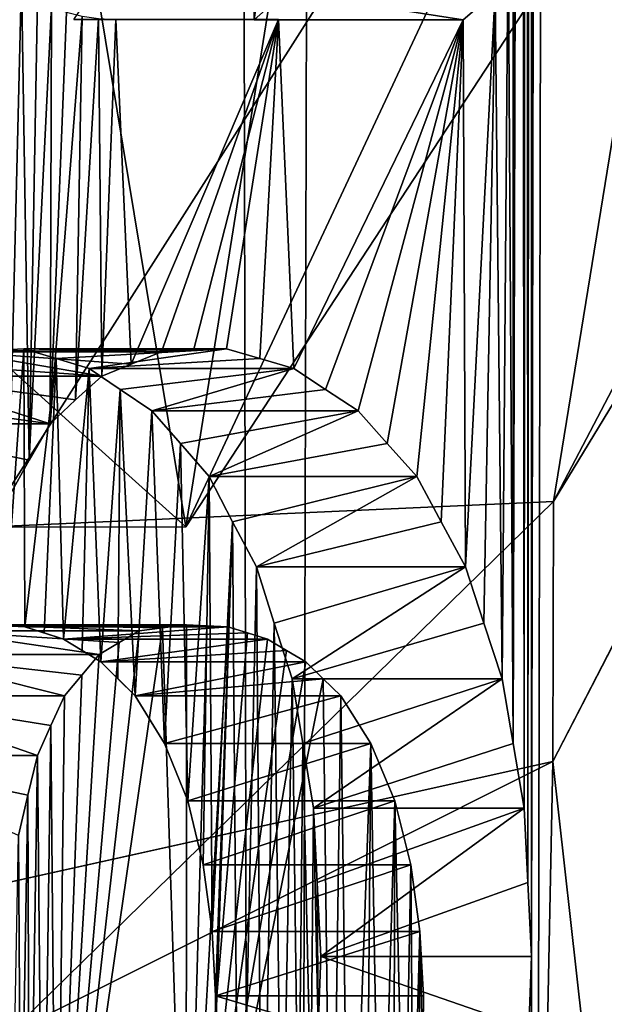
# Model space of a CAD drawing. Units: millimetres. Extents: x -30 to 30, y -469 to 10.
# Drawn here: x -9 to -8, y -454 to -453 of the extents above; entities that cross this region are included whole.
import ezdxf

# ---------------------------------------------------------------- set-up
doc = ezdxf.new("R2010")
doc.units = ezdxf.units.MM
doc.header["$LTSCALE"] = 61.397962
for name, color, linetype in [('12', 7, 'CONTINUOUS'), ('19', 7, 'CONTINUOUS'), ('21', 7, 'CONTINUOUS'), ('455', 7, 'CONTINUOUS'), ('456', 7, 'CONTINUOUS'), ('475', 7, 'CONTINUOUS'), ('476', 7, 'CONTINUOUS'), ('477', 7, 'CONTINUOUS'), ('478', 7, 'CONTINUOUS'), ('479', 7, 'CONTINUOUS'), ('480', 7, 'CONTINUOUS'), ('500', 7, 'CONTINUOUS'), ('501', 7, 'CONTINUOUS'), ('502', 7, 'CONTINUOUS'), ('503', 7, 'CONTINUOUS'), ('504', 7, 'CONTINUOUS'), ('505', 7, 'CONTINUOUS'), ('506', 7, 'CONTINUOUS'), ('507', 7, 'CONTINUOUS'), ('508', 7, 'CONTINUOUS'), ('509', 7, 'CONTINUOUS'), ('510', 7, 'CONTINUOUS'), ('511', 7, 'CONTINUOUS'), ('526', 7, 'CONTINUOUS'), ('527', 7, 'CONTINUOUS'), ('528', 7, 'CONTINUOUS'), ('529', 7, 'CONTINUOUS'), ('530', 7, 'CONTINUOUS'), ('531', 7, 'CONTINUOUS'), ('532', 7, 'CONTINUOUS'), ('533', 7, 'CONTINUOUS'), ('534', 7, 'CONTINUOUS'), ('773', 7, 'CONTINUOUS'), ('785', 7, 'CONTINUOUS'), ('789', 7, 'CONTINUOUS'), ('8', 7, 'CONTINUOUS')]:
    doc.layers.add(name, color=color, linetype=linetype)

msp = doc.modelspace()

# ---------------------------------------------------------------- linework, layer by layer
at = {"layer": '12', "linetype": 'Continuous'}
for points in [[(-8.4037, -453.5903, 30.9213), (-7.9638, -450.8278, 31.8926), (-8.8172, -451.0882, 29.5045), (-8.4037, -453.5903, 30.9213)], [(-7.576, -452.3268, 32.5585), (-7.9638, -450.8278, 31.8926), (-8.4037, -453.5903, 30.9213), (-7.576, -452.3268, 32.5585)], [(-8.9184, -453.127, 28.9092), (-8.4037, -453.5903, 30.9213), (-8.8172, -451.0882, 29.5045), (-8.9184, -453.127, 28.9092)], [(-8.0148, -453.8389, 31.7943), (-6.364, -468.7, 34.064), (-7.0842, -452.0334, 33.2511), (-8.0148, -453.8389, 31.7943)], [(-9, -452.4232, 27.7), (-9, -468.7, 27.7), (-8.3149, -468.7, 31.1442), (-9, -452.4232, 27.7)], [(-9, -452.4232, 27.7), (-8.3149, -468.7, 31.1442), (-8.8323, -454.0204, 29.4295), (-9, -452.4232, 27.7)], [(-8.8323, -454.0204, 29.4295), (-8.3149, -468.7, 31.1442), (-8.0148, -453.8389, 31.7943), (-8.8323, -454.0204, 29.4295)], [(-8.3149, -468.7, 31.1442), (-6.364, -468.7, 34.064), (-8.0148, -453.8389, 31.7943), (-8.3149, -468.7, 31.1442)]]:
    msp.add_3dface(points, dxfattribs=at)
at = {"layer": '19', "linetype": 'Continuous'}
for points in [[(-7.814, -452.3303, 32.5574), (-8.4037, -453.5903, 30.9213), (-8.6172, -453.5907, 30.92), (-7.814, -452.3303, 32.5574)], [(-7.576, -452.3268, 32.5585), (-8.4037, -453.5903, 30.9213), (-7.814, -452.3303, 32.5574), (-7.576, -452.3268, 32.5585)], [(-8.4037, -453.5903, 30.9213), (-8.9184, -453.127, 28.9092), (-8.6172, -453.5907, 30.92), (-8.4037, -453.5903, 30.9213)]]:
    msp.add_3dface(points, dxfattribs=at)
at = {"layer": '21', "linetype": 'Continuous'}
for points in [[(-8.0148, -453.8389, 31.7943), (-7.0842, -452.0334, 33.2511), (-8.0141, -453.5635, 32.2181), (-8.0148, -453.8389, 31.7943)], [(-8.0141, -453.5635, 32.2181), (-7.0842, -452.0334, 33.2511), (-7.483, -452.549, 33.0521), (-8.0141, -453.5635, 32.2181)], [(-8.5916, -454.128, 30.99), (-8.0148, -453.8389, 31.7943), (-8.0141, -453.5635, 32.2181), (-8.5916, -454.128, 30.99)], [(-8.8323, -454.0204, 29.4295), (-8.0148, -453.8389, 31.7943), (-8.5916, -454.128, 30.99), (-8.8323, -454.0204, 29.4295)]]:
    msp.add_3dface(points, dxfattribs=at)
at = {"layer": '455', "linetype": 'Continuous'}
for points in [[(-8.2983, -453.0234, 23.7276), (-8.1099, -453.0529, 23.7974), (-8.3313, -453.0529, 23.7974), (-8.2983, -453.0234, 23.7276)], [(-8.0761, -453.0236, 23.728), (-8.1099, -453.0529, 23.7974), (-8.2983, -453.0234, 23.7276), (-8.0761, -453.0236, 23.728)]]:
    msp.add_3dface(points, dxfattribs=at)
at = {"layer": '456', "linetype": 'Continuous'}
for points in [[(-8.3057, -453.0528, 24.2338), (-8.4781, -453.0528, 24.6798), (-8.5225, -453.0528, 24.2348), (-8.3057, -453.0528, 24.2338)], [(-8.3313, -453.0529, 23.7974), (-8.3057, -453.0528, 24.2338), (-8.5225, -453.0528, 24.2348), (-8.3313, -453.0529, 23.7974)], [(-8.1099, -453.0529, 23.7974), (-8.3057, -453.0528, 24.2338), (-8.3313, -453.0529, 23.7974), (-8.1099, -453.0529, 23.7974)]]:
    msp.add_3dface(points, dxfattribs=at)
at = {"layer": '475', "linetype": 'Continuous'}
for points in [[(-8.4397, -453.4672, 24.0378), (-8.2212, -453.4672, 24.0378), (-8.4096, -453.5021, 23.9693), (-8.4397, -453.4672, 24.0378)], [(-8.4096, -453.5021, 23.9693), (-8.2212, -453.4672, 24.0378), (-8.379, -453.5368, 23.9011), (-8.4096, -453.5021, 23.9693)], [(-8.2212, -453.4672, 24.0378), (-8.1903, -453.5021, 23.9693), (-8.379, -453.5368, 23.9011), (-8.2212, -453.4672, 24.0378)], [(-8.1903, -453.5021, 23.9693), (-8.1589, -453.5368, 23.9011), (-8.379, -453.5368, 23.9011), (-8.1903, -453.5021, 23.9693)]]:
    msp.add_3dface(points, dxfattribs=at)
at = {"layer": '476', "linetype": 'Continuous'}
for points in [[(-8.379, -453.5368, 23.9011), (-8.1589, -453.5368, 23.9011), (-8.3542, -453.5849, 23.8467), (-8.379, -453.5368, 23.9011)], [(-8.3542, -453.5849, 23.8467), (-8.1589, -453.5368, 23.9011), (-8.3289, -453.6328, 23.7924), (-8.3542, -453.5849, 23.8467)], [(-8.1589, -453.5368, 23.9011), (-8.1334, -453.5849, 23.8467), (-8.3289, -453.6328, 23.7924), (-8.1589, -453.5368, 23.9011)], [(-8.1334, -453.5849, 23.8467), (-8.1075, -453.6328, 23.7924), (-8.3289, -453.6328, 23.7924), (-8.1334, -453.5849, 23.8467)]]:
    msp.add_3dface(points, dxfattribs=at)
at = {"layer": '477', "linetype": 'Continuous'}
for points in [[(-8.3289, -453.6328, 23.7924), (-8.1075, -453.6328, 23.7924), (-8.3101, -453.6922, 23.7525), (-8.3289, -453.6328, 23.7924)], [(-8.3101, -453.6922, 23.7525), (-8.1075, -453.6328, 23.7924), (-8.2911, -453.7513, 23.7128), (-8.3101, -453.6922, 23.7525)], [(-8.1075, -453.6328, 23.7924), (-8.0881, -453.6922, 23.7525), (-8.2911, -453.7513, 23.7128), (-8.1075, -453.6328, 23.7924)], [(-8.0881, -453.6922, 23.7525), (-8.0686, -453.7513, 23.7128), (-8.2911, -453.7513, 23.7128), (-8.0881, -453.6922, 23.7525)]]:
    msp.add_3dface(points, dxfattribs=at)
at = {"layer": '478', "linetype": 'Continuous'}
for points in [[(-8.2911, -453.7513, 23.7128), (-8.0686, -453.7513, 23.7128), (-8.2798, -453.82, 23.6893), (-8.2911, -453.7513, 23.7128)], [(-8.2798, -453.82, 23.6893), (-8.0686, -453.7513, 23.7128), (-8.2684, -453.8885, 23.6659), (-8.2798, -453.82, 23.6893)], [(-8.0686, -453.7513, 23.7128), (-8.057, -453.82, 23.6893), (-8.2684, -453.8885, 23.6659), (-8.0686, -453.7513, 23.7128)], [(-8.057, -453.82, 23.6893), (-8.0453, -453.8885, 23.6659), (-8.2684, -453.8885, 23.6659), (-8.057, -453.82, 23.6893)]]:
    msp.add_3dface(points, dxfattribs=at)
at = {"layer": '479', "linetype": 'Continuous'}
for points in [[(-8.2684, -453.8885, 23.6659), (-8.0453, -453.8885, 23.6659), (-8.2647, -453.9671, 23.6583), (-8.2684, -453.8885, 23.6659)], [(-8.2647, -453.9671, 23.6583), (-8.0453, -453.8885, 23.6659), (-8.2609, -454.0457, 23.6507), (-8.2647, -453.9671, 23.6583)], [(-8.0453, -453.8885, 23.6659), (-8.0414, -453.9671, 23.6583), (-8.2609, -454.0457, 23.6507), (-8.0453, -453.8885, 23.6659)], [(-8.0414, -453.9671, 23.6583), (-8.0376, -454.0457, 23.6507), (-8.2609, -454.0457, 23.6507), (-8.0414, -453.9671, 23.6583)]]:
    msp.add_3dface(points, dxfattribs=at)
at = {"layer": '480', "linetype": 'Continuous'}
for points in [[(-8.2609, -454.0457, 23.6507), (-8.0403, -454.1219, 23.656), (-8.2635, -454.1219, 23.656), (-8.2609, -454.0457, 23.6507)], [(-8.0376, -454.0457, 23.6507), (-8.0403, -454.1219, 23.656), (-8.2609, -454.0457, 23.6507), (-8.0376, -454.0457, 23.6507)]]:
    msp.add_3dface(points, dxfattribs=at)
at = {"layer": '500', "linetype": 'Continuous'}
for points in [[(-8.5915, -453.5584, 25.0193), (-8.5699, -453.5197, 24.951), (-8.7581, -453.481, 24.8829), (-8.5915, -453.5584, 25.0193)], [(-8.5699, -453.5197, 24.951), (-8.5477, -453.481, 24.8829), (-8.7581, -453.481, 24.8829), (-8.5699, -453.5197, 24.951)]]:
    msp.add_3dface(points, dxfattribs=at)
at = {"layer": '501', "linetype": 'Continuous'}
for points in [[(-8.7317, -453.4558, 24.802), (-8.5477, -453.481, 24.8829), (-8.7045, -453.4307, 24.7215), (-8.7317, -453.4558, 24.802)], [(-8.5477, -453.481, 24.8829), (-8.5207, -453.4558, 24.802), (-8.7045, -453.4307, 24.7215), (-8.5477, -453.481, 24.8829)], [(-8.5207, -453.4558, 24.802), (-8.4928, -453.4307, 24.7215), (-8.7045, -453.4307, 24.7215), (-8.5207, -453.4558, 24.802)], [(-8.7581, -453.481, 24.8829), (-8.5477, -453.481, 24.8829), (-8.7317, -453.4558, 24.802), (-8.7581, -453.481, 24.8829)]]:
    msp.add_3dface(points, dxfattribs=at)
at = {"layer": '502', "linetype": 'Continuous'}
for points in [[(-8.6741, -453.4178, 24.634), (-8.4928, -453.4307, 24.7215), (-8.6428, -453.4049, 24.5469), (-8.6741, -453.4178, 24.634)], [(-8.4928, -453.4307, 24.7215), (-8.4617, -453.4178, 24.634), (-8.6428, -453.4049, 24.5469), (-8.4928, -453.4307, 24.7215)], [(-8.4617, -453.4178, 24.634), (-8.4296, -453.4049, 24.5469), (-8.6428, -453.4049, 24.5469), (-8.4617, -453.4178, 24.634)], [(-8.7045, -453.4307, 24.7215), (-8.4928, -453.4307, 24.7215), (-8.6741, -453.4178, 24.634), (-8.7045, -453.4307, 24.7215)]]:
    msp.add_3dface(points, dxfattribs=at)
at = {"layer": '503', "linetype": 'Continuous'}
for points in [[(-8.6428, -453.4049, 24.5469), (-8.4296, -453.4049, 24.5469), (-8.6096, -453.4033, 24.4575), (-8.6428, -453.4049, 24.5469)], [(-8.6096, -453.4033, 24.4575), (-8.4296, -453.4049, 24.5469), (-8.5755, -453.4017, 24.3683), (-8.6096, -453.4033, 24.4575)], [(-8.4296, -453.4049, 24.5469), (-8.3956, -453.4033, 24.4574), (-8.5755, -453.4017, 24.3683), (-8.4296, -453.4049, 24.5469)], [(-8.3956, -453.4033, 24.4574), (-8.3606, -453.4017, 24.3683), (-8.5755, -453.4017, 24.3683), (-8.3956, -453.4033, 24.4574)]]:
    msp.add_3dface(points, dxfattribs=at)
at = {"layer": '504', "linetype": 'Continuous'}
for points in [[(-8.5755, -453.4017, 24.3683), (-8.3606, -453.4017, 24.3683), (-8.5413, -453.412, 24.2815), (-8.5755, -453.4017, 24.3683)], [(-8.5413, -453.412, 24.2815), (-8.3606, -453.4017, 24.3683), (-8.5062, -453.4223, 24.195), (-8.5413, -453.412, 24.2815)], [(-8.3606, -453.4017, 24.3683), (-8.3255, -453.412, 24.2814), (-8.5062, -453.4223, 24.195), (-8.3606, -453.4017, 24.3683)], [(-8.3255, -453.412, 24.2814), (-8.2894, -453.4223, 24.195), (-8.5062, -453.4223, 24.195), (-8.3255, -453.412, 24.2814)]]:
    msp.add_3dface(points, dxfattribs=at)
at = {"layer": '505', "linetype": 'Continuous'}
for points in [[(-8.5062, -453.4223, 24.195), (-8.2894, -453.4223, 24.195), (-8.4733, -453.4448, 24.1163), (-8.5062, -453.4223, 24.195)], [(-8.2894, -453.4223, 24.195), (-8.4397, -453.4672, 24.0378), (-8.4733, -453.4448, 24.1163), (-8.2894, -453.4223, 24.195)], [(-8.2894, -453.4223, 24.195), (-8.2557, -453.4448, 24.1162), (-8.4397, -453.4672, 24.0378), (-8.2894, -453.4223, 24.195)], [(-8.2557, -453.4448, 24.1162), (-8.2212, -453.4672, 24.0378), (-8.4397, -453.4672, 24.0378), (-8.2557, -453.4448, 24.1162)]]:
    msp.add_3dface(points, dxfattribs=at)
at = {"layer": '506', "linetype": 'Continuous'}
for points in [[(-8.5743, -453.6961, 24.3651), (-8.4031, -453.6942, 24.477), (-8.617, -453.6942, 24.477), (-8.5743, -453.6961, 24.3651)], [(-8.5958, -453.6952, 24.421), (-8.5743, -453.6961, 24.3651), (-8.617, -453.6942, 24.477), (-8.5958, -453.6952, 24.421)], [(-8.3814, -453.6952, 24.421), (-8.4031, -453.6942, 24.477), (-8.5743, -453.6961, 24.3651), (-8.3814, -453.6952, 24.421)], [(-8.3594, -453.6961, 24.3651), (-8.3814, -453.6952, 24.421), (-8.5743, -453.6961, 24.3651), (-8.3594, -453.6961, 24.3651)]]:
    msp.add_3dface(points, dxfattribs=at)
at = {"layer": '507', "linetype": 'Continuous'}
for points in [[(-8.617, -453.6942, 24.477), (-8.4532, -453.7003, 24.6106), (-8.6658, -453.7003, 24.6106), (-8.617, -453.6942, 24.477)], [(-8.4031, -453.6942, 24.477), (-8.4284, -453.6973, 24.5437), (-8.617, -453.6942, 24.477), (-8.4031, -453.6942, 24.477)], [(-8.4284, -453.6973, 24.5437), (-8.4532, -453.7003, 24.6106), (-8.617, -453.6942, 24.477), (-8.4284, -453.6973, 24.5437)]]:
    msp.add_3dface(points, dxfattribs=at)
at = {"layer": '508', "linetype": 'Continuous'}
for points in [[(-8.6658, -453.7003, 24.6106), (-8.4957, -453.7254, 24.7296), (-8.7073, -453.7254, 24.7296), (-8.6658, -453.7003, 24.6106)], [(-8.4532, -453.7003, 24.6106), (-8.4746, -453.7128, 24.6701), (-8.6658, -453.7003, 24.6106), (-8.4532, -453.7003, 24.6106)], [(-8.4746, -453.7128, 24.6701), (-8.4957, -453.7254, 24.7296), (-8.6658, -453.7003, 24.6106), (-8.4746, -453.7128, 24.6701)]]:
    msp.add_3dface(points, dxfattribs=at)
at = {"layer": '509', "linetype": 'Continuous'}
for points in [[(-8.7073, -453.7254, 24.7296), (-8.5322, -453.7692, 24.8362), (-8.7429, -453.7692, 24.8362), (-8.7073, -453.7254, 24.7296)], [(-8.4957, -453.7254, 24.7296), (-8.5141, -453.7473, 24.7829), (-8.7073, -453.7254, 24.7296), (-8.4957, -453.7254, 24.7296)], [(-8.5141, -453.7473, 24.7829), (-8.5322, -453.7692, 24.8362), (-8.7073, -453.7254, 24.7296), (-8.5141, -453.7473, 24.7829)]]:
    msp.add_3dface(points, dxfattribs=at)
at = {"layer": '510', "linetype": 'Continuous'}
for points in [[(-8.7429, -453.7692, 24.8362), (-8.5611, -453.8324, 24.9236), (-8.7711, -453.8324, 24.9236), (-8.7429, -453.7692, 24.8362)], [(-8.5322, -453.7692, 24.8362), (-8.5468, -453.8008, 24.8799), (-8.7429, -453.7692, 24.8362), (-8.5322, -453.7692, 24.8362)], [(-8.5468, -453.8008, 24.8799), (-8.5611, -453.8324, 24.9236), (-8.7429, -453.7692, 24.8362), (-8.5468, -453.8008, 24.8799)]]:
    msp.add_3dface(points, dxfattribs=at)
at = {"layer": '511', "linetype": 'Continuous'}
for points in [[(-8.5611, -453.8324, 24.9236), (-8.5712, -453.8747, 24.9549), (-8.7711, -453.8324, 24.9236), (-8.5611, -453.8324, 24.9236)], [(-8.5712, -453.8747, 24.9549), (-8.5811, -453.9172, 24.9863), (-8.7711, -453.8324, 24.9236), (-8.5712, -453.8747, 24.9549)]]:
    msp.add_3dface(points, dxfattribs=at)
at = {"layer": '526', "linetype": 'Continuous'}
for points in [[(-8.3731, -454.153, 23.888), (-8.1528, -454.153, 23.888), (-8.3722, -454.0873, 23.8861), (-8.3731, -454.153, 23.888)], [(-8.1528, -454.153, 23.888), (-8.152, -454.0873, 23.8861), (-8.3722, -454.0873, 23.8861), (-8.1528, -454.153, 23.888)]]:
    msp.add_3dface(points, dxfattribs=at)
at = {"layer": '527', "linetype": 'Continuous'}
for points in [[(-8.3722, -454.0873, 23.8861), (-8.1557, -454.019, 23.8942), (-8.3759, -454.019, 23.8942), (-8.3722, -454.0873, 23.8861)], [(-8.152, -454.0873, 23.8861), (-8.1557, -454.019, 23.8942), (-8.3722, -454.0873, 23.8861), (-8.152, -454.0873, 23.8861)]]:
    msp.add_3dface(points, dxfattribs=at)
at = {"layer": '528', "linetype": 'Continuous'}
for points in [[(-8.3759, -454.019, 23.8942), (-8.1655, -453.9484, 23.9153), (-8.3855, -453.9484, 23.9153), (-8.3759, -454.019, 23.8942)], [(-8.1557, -454.019, 23.8942), (-8.1655, -453.9484, 23.9153), (-8.3759, -454.019, 23.8942), (-8.1557, -454.019, 23.8942)]]:
    msp.add_3dface(points, dxfattribs=at)
at = {"layer": '529', "linetype": 'Continuous'}
for points in [[(-8.3855, -453.9484, 23.9153), (-8.1822, -453.8806, 23.9515), (-8.4017, -453.8806, 23.9515), (-8.3855, -453.9484, 23.9153)], [(-8.1655, -453.9484, 23.9153), (-8.1822, -453.8806, 23.9515), (-8.3855, -453.9484, 23.9153), (-8.1655, -453.9484, 23.9153)]]:
    msp.add_3dface(points, dxfattribs=at)
at = {"layer": '530', "linetype": 'Continuous'}
for points in [[(-8.4017, -453.8806, 23.9515), (-8.2077, -453.82, 24.0076), (-8.4265, -453.82, 24.0076), (-8.4017, -453.8806, 23.9515)], [(-8.1822, -453.8806, 23.9515), (-8.2077, -453.82, 24.0076), (-8.4017, -453.8806, 23.9515), (-8.1822, -453.8806, 23.9515)]]:
    msp.add_3dface(points, dxfattribs=at)
at = {"layer": '531', "linetype": 'Continuous'}
for points in [[(-8.4265, -453.82, 24.0076), (-8.2396, -453.7692, 24.0793), (-8.4576, -453.7692, 24.0793), (-8.4265, -453.82, 24.0076)], [(-8.2077, -453.82, 24.0076), (-8.2396, -453.7692, 24.0793), (-8.4265, -453.82, 24.0076), (-8.2077, -453.82, 24.0076)]]:
    msp.add_3dface(points, dxfattribs=at)
at = {"layer": '532', "linetype": 'Continuous'}
for points in [[(-8.4576, -453.7692, 24.0793), (-8.2767, -453.7332, 24.165), (-8.4937, -453.7332, 24.165), (-8.4576, -453.7692, 24.0793)], [(-8.4758, -453.7512, 24.1221), (-8.4576, -453.7692, 24.0793), (-8.4937, -453.7332, 24.165), (-8.4758, -453.7512, 24.1221)], [(-8.2582, -453.7512, 24.1221), (-8.2767, -453.7332, 24.165), (-8.4576, -453.7692, 24.0793), (-8.2582, -453.7512, 24.1221)], [(-8.2396, -453.7692, 24.0793), (-8.2582, -453.7512, 24.1221), (-8.4576, -453.7692, 24.0793), (-8.2396, -453.7692, 24.0793)]]:
    msp.add_3dface(points, dxfattribs=at)
at = {"layer": '533', "linetype": 'Continuous'}
for points in [[(-8.4937, -453.7332, 24.165), (-8.3173, -453.7093, 24.2616), (-8.5333, -453.7093, 24.2616), (-8.4937, -453.7332, 24.165)], [(-8.5137, -453.7212, 24.2132), (-8.4937, -453.7332, 24.165), (-8.5333, -453.7093, 24.2616), (-8.5137, -453.7212, 24.2132)], [(-8.2971, -453.7213, 24.2132), (-8.3173, -453.7093, 24.2616), (-8.4937, -453.7332, 24.165), (-8.2971, -453.7213, 24.2132)], [(-8.2767, -453.7332, 24.165), (-8.2971, -453.7213, 24.2132), (-8.4937, -453.7332, 24.165), (-8.2767, -453.7332, 24.165)]]:
    msp.add_3dface(points, dxfattribs=at)
at = {"layer": '534', "linetype": 'Continuous'}
for points in [[(-8.3594, -453.6961, 24.3651), (-8.5743, -453.6961, 24.3651), (-8.5333, -453.7093, 24.2616), (-8.3594, -453.6961, 24.3651)], [(-8.5333, -453.7093, 24.2616), (-8.5743, -453.6961, 24.3651), (-8.554, -453.7027, 24.3133), (-8.5333, -453.7093, 24.2616)], [(-8.3385, -453.7027, 24.3133), (-8.3594, -453.6961, 24.3651), (-8.5333, -453.7093, 24.2616), (-8.3385, -453.7027, 24.3133)], [(-8.3173, -453.7093, 24.2616), (-8.3385, -453.7027, 24.3133), (-8.5333, -453.7093, 24.2616), (-8.3173, -453.7093, 24.2616)]]:
    msp.add_3dface(points, dxfattribs=at)
at = {"layer": '773', "linetype": 'Continuous'}
for points in [[(-7.814, -452.3303, 32.5574), (-8.6172, -453.5907, 30.92), (-8.0141, -453.5635, 32.2181), (-7.814, -452.3303, 32.5574)], [(-7.814, -452.3303, 32.5574), (-8.0141, -453.5635, 32.2181), (-7.483, -452.549, 33.0521), (-7.814, -452.3303, 32.5574)], [(-8.3313, -452.7741, 23.7974), (-8.3313, -453.0529, 23.7974), (-8.5225, -453.0528, 24.2348), (-8.3313, -452.7741, 23.7974)], [(-8.3313, -452.7741, 23.7974), (-8.2982, -452.8039, 23.7274), (-8.3313, -453.0529, 23.7974), (-8.3313, -452.7741, 23.7974)], [(-8.2982, -452.8039, 23.7274), (-8.2983, -453.0234, 23.7276), (-8.3313, -453.0529, 23.7974), (-8.2982, -452.8039, 23.7274)], [(-8.6096, -453.4033, 24.4575), (-8.5755, -453.4017, 24.3683), (-8.5958, -453.6952, 24.421), (-8.6096, -453.4033, 24.4575)], [(-8.5755, -453.4017, 24.3683), (-8.5743, -453.6961, 24.3651), (-8.5958, -453.6952, 24.421), (-8.5755, -453.4017, 24.3683)], [(-8.5755, -453.4017, 24.3683), (-8.5413, -453.412, 24.2815), (-8.5743, -453.6961, 24.3651), (-8.5755, -453.4017, 24.3683)], [(-8.5743, -453.6961, 24.3651), (-8.5413, -453.412, 24.2815), (-8.554, -453.7027, 24.3133), (-8.5743, -453.6961, 24.3651)], [(-8.5413, -453.412, 24.2815), (-8.5333, -453.7093, 24.2616), (-8.554, -453.7027, 24.3133), (-8.5413, -453.412, 24.2815)], [(-8.5413, -453.412, 24.2815), (-8.5062, -453.4223, 24.195), (-8.5333, -453.7093, 24.2616), (-8.5413, -453.412, 24.2815)], [(-8.5062, -453.4223, 24.195), (-8.5137, -453.7212, 24.2132), (-8.5333, -453.7093, 24.2616), (-8.5062, -453.4223, 24.195)], [(-8.5062, -453.4223, 24.195), (-8.4937, -453.7332, 24.165), (-8.5137, -453.7212, 24.2132), (-8.5062, -453.4223, 24.195)], [(-8.5062, -453.4223, 24.195), (-8.4733, -453.4448, 24.1163), (-8.4937, -453.7332, 24.165), (-8.5062, -453.4223, 24.195)], [(-8.4733, -453.4448, 24.1163), (-8.4758, -453.7512, 24.1221), (-8.4937, -453.7332, 24.165), (-8.4733, -453.4448, 24.1163)], [(-8.4733, -453.4448, 24.1163), (-8.4576, -453.7692, 24.0793), (-8.4758, -453.7512, 24.1221), (-8.4733, -453.4448, 24.1163)], [(-8.4733, -453.4448, 24.1163), (-8.4397, -453.4672, 24.0378), (-8.4576, -453.7692, 24.0793), (-8.4733, -453.4448, 24.1163)], [(-8.4397, -453.4672, 24.0378), (-8.4265, -453.82, 24.0076), (-8.4576, -453.7692, 24.0793), (-8.4397, -453.4672, 24.0378)], [(-8.4397, -453.4672, 24.0378), (-8.4096, -453.5021, 23.9693), (-8.4265, -453.82, 24.0076), (-8.4397, -453.4672, 24.0378)], [(-8.4096, -453.5021, 23.9693), (-8.4017, -453.8806, 23.9515), (-8.4265, -453.82, 24.0076), (-8.4096, -453.5021, 23.9693)], [(-8.4096, -453.5021, 23.9693), (-8.379, -453.5368, 23.9011), (-8.4017, -453.8806, 23.9515), (-8.4096, -453.5021, 23.9693)], [(-8.379, -453.5368, 23.9011), (-8.3855, -453.9484, 23.9153), (-8.4017, -453.8806, 23.9515), (-8.379, -453.5368, 23.9011)], [(-8.379, -453.5368, 23.9011), (-8.3759, -454.019, 23.8942), (-8.3855, -453.9484, 23.9153), (-8.379, -453.5368, 23.9011)], [(-8.379, -453.5368, 23.9011), (-8.3542, -453.5849, 23.8467), (-8.3759, -454.019, 23.8942), (-8.379, -453.5368, 23.9011)], [(-8.6172, -453.5907, 30.92), (-8.5916, -454.128, 30.99), (-8.0141, -453.5635, 32.2181), (-8.6172, -453.5907, 30.92)], [(-8.3542, -453.5849, 23.8467), (-8.3722, -454.0873, 23.8861), (-8.3759, -454.019, 23.8942), (-8.3542, -453.5849, 23.8467)], [(-8.3542, -453.5849, 23.8467), (-8.3731, -454.153, 23.888), (-8.3722, -454.0873, 23.8861), (-8.3542, -453.5849, 23.8467)], [(-8.3542, -453.5849, 23.8467), (-8.3474, -454.4774, 23.832), (-8.3731, -454.153, 23.888), (-8.3542, -453.5849, 23.8467)], [(-8.3542, -453.5849, 23.8467), (-8.3289, -453.6328, 23.7924), (-8.3474, -454.4774, 23.832), (-8.3542, -453.5849, 23.8467)], [(-8.3289, -453.6328, 23.7924), (-8.3229, -454.4174, 23.7796), (-8.3474, -454.4774, 23.832), (-8.3289, -453.6328, 23.7924)], [(-8.3289, -453.6328, 23.7924), (-8.3101, -453.6922, 23.7525), (-8.3229, -454.4174, 23.7796), (-8.3289, -453.6328, 23.7924)], [(-8.3101, -453.6922, 23.7525), (-8.302, -454.3508, 23.7355), (-8.3229, -454.4174, 23.7796), (-8.3101, -453.6922, 23.7525)], [(-8.3101, -453.6922, 23.7525), (-8.2911, -453.7513, 23.7128), (-8.302, -454.3508, 23.7355), (-8.3101, -453.6922, 23.7525)], [(-8.2911, -453.7513, 23.7128), (-8.2844, -454.2761, 23.699), (-8.302, -454.3508, 23.7355), (-8.2911, -453.7513, 23.7128)], [(-8.2911, -453.7513, 23.7128), (-8.2798, -453.82, 23.6893), (-8.2844, -454.2761, 23.699), (-8.2911, -453.7513, 23.7128)], [(-8.2798, -453.82, 23.6893), (-8.2713, -454.1982, 23.6719), (-8.2844, -454.2761, 23.699), (-8.2798, -453.82, 23.6893)], [(-8.2798, -453.82, 23.6893), (-8.2684, -453.8885, 23.6659), (-8.2713, -454.1982, 23.6719), (-8.2798, -453.82, 23.6893)], [(-8.2684, -453.8885, 23.6659), (-8.2635, -454.1219, 23.656), (-8.2713, -454.1982, 23.6719), (-8.2684, -453.8885, 23.6659)], [(-8.2684, -453.8885, 23.6659), (-8.2647, -453.9671, 23.6583), (-8.2635, -454.1219, 23.656), (-8.2684, -453.8885, 23.6659)], [(-8.2647, -453.9671, 23.6583), (-8.2609, -454.0457, 23.6507), (-8.2635, -454.1219, 23.656), (-8.2647, -453.9671, 23.6583)]]:
    msp.add_3dface(points, dxfattribs=at)
at = {"layer": '785', "linetype": 'Continuous'}
for points in [[(-8.3149, -468.7, -24.2558), (-9, -70, -27.7), (-9, -468.7, -27.7), (-8.3149, -468.7, -24.2558)], [(-7.3354, -75.2146, -22.4855), (-9, -70, -27.7), (-8.3149, -468.7, -24.2558), (-7.3354, -75.2146, -22.4855)], [(-6.364, -468.7, -21.336), (-7.3354, -75.2146, -22.4855), (-8.3149, -468.7, -24.2558), (-6.364, -468.7, -21.336)]]:
    msp.add_3dface(points, dxfattribs=at)
at = {"layer": '789', "linetype": 'Continuous'}
for points in [[(-9, -70, -27.7), (-7.3396, -75.2086, -32.9086), (-9, -468.7, -27.7), (-9, -70, -27.7)], [(-9, -468.7, -27.7), (-7.3396, -75.2086, -32.9086), (-8.3149, -468.7, -31.1442), (-9, -468.7, -27.7)], [(-7.3396, -75.2086, -32.9086), (-6.364, -468.7, -34.064), (-8.3149, -468.7, -31.1442), (-7.3396, -75.2086, -32.9086)]]:
    msp.add_3dface(points, dxfattribs=at)
at = {"layer": '8', "linetype": 'Continuous'}
for points in [[(-8.0376, -454.0457, 23.6507), (-8.0377, -449.5623, 23.651), (-7.3354, -75.2145, 22.4855), (-8.0376, -454.0457, 23.6507)], [(-7.3354, -75.2145, 22.4855), (-6.364, -468.7, 21.336), (-8.0376, -458.2982, 23.6507), (-7.3354, -75.2145, 22.4855)], [(-8.0376, -454.0457, 23.6507), (-7.3354, -75.2145, 22.4855), (-8.0376, -458.2982, 23.6507), (-8.0376, -454.0457, 23.6507)], [(-8.0403, -449.6124, 23.656), (-8.0377, -449.5623, 23.651), (-8.0414, -453.9671, 23.6583), (-8.0403, -449.6124, 23.656)], [(-8.0414, -453.9671, 23.6583), (-8.0377, -449.5623, 23.651), (-8.0376, -454.0457, 23.6507), (-8.0414, -453.9671, 23.6583)], [(-8.0428, -449.6624, 23.661), (-8.0403, -449.6124, 23.656), (-8.0414, -453.9671, 23.6583), (-8.0428, -449.6624, 23.661)], [(-8.0483, -450.5723, 23.6721), (-8.0428, -449.6624, 23.661), (-8.0453, -453.8885, 23.6659), (-8.0483, -450.5723, 23.6721)], [(-8.0453, -453.8885, 23.6659), (-8.0428, -449.6624, 23.661), (-8.0414, -453.9671, 23.6583), (-8.0453, -453.8885, 23.6659)], [(-8.0491, -450.6382, 23.6736), (-8.0483, -450.5723, 23.6721), (-8.057, -453.82, 23.6893), (-8.0491, -450.6382, 23.6736)], [(-8.057, -453.82, 23.6893), (-8.0483, -450.5723, 23.6721), (-8.0453, -453.8885, 23.6659), (-8.057, -453.82, 23.6893)], [(-8.0499, -450.7041, 23.6752), (-8.0491, -450.6382, 23.6736), (-8.057, -453.82, 23.6893), (-8.0499, -450.7041, 23.6752)], [(-8.0573, -450.7717, 23.69), (-8.0499, -450.7041, 23.6752), (-8.057, -453.82, 23.6893), (-8.0573, -450.7717, 23.69)], [(-8.0623, -452.9554, 23.7), (-8.0573, -450.7717, 23.69), (-8.057, -453.82, 23.6893), (-8.0623, -452.9554, 23.7)], [(-8.0761, -453.0236, 23.728), (-8.0623, -452.9554, 23.7), (-8.0686, -453.7513, 23.7128), (-8.0761, -453.0236, 23.728)], [(-8.0686, -453.7513, 23.7128), (-8.0623, -452.9554, 23.7), (-8.057, -453.82, 23.6893), (-8.0686, -453.7513, 23.7128)], [(-8.5946, -452.9887, 25.0293), (-8.578, -453.0091, 24.9763), (-8.5915, -453.5584, 25.0193), (-8.5946, -452.9887, 25.0293)], [(-8.5915, -453.5584, 25.0193), (-8.578, -453.0091, 24.9763), (-8.5699, -453.5197, 24.951), (-8.5915, -453.5584, 25.0193)], [(-8.578, -453.0091, 24.9763), (-8.561, -453.0294, 24.9235), (-8.5699, -453.5197, 24.951), (-8.578, -453.0091, 24.9763)], [(-8.561, -453.0294, 24.9235), (-8.546, -453.0382, 24.8775), (-8.5699, -453.5197, 24.951), (-8.561, -453.0294, 24.9235)], [(-8.1099, -453.0529, 23.7974), (-8.0761, -453.0236, 23.728), (-8.1075, -453.6328, 23.7924), (-8.1099, -453.0529, 23.7974)], [(-8.1075, -453.6328, 23.7924), (-8.0761, -453.0236, 23.728), (-8.0881, -453.6922, 23.7525), (-8.1075, -453.6328, 23.7924)], [(-8.0881, -453.6922, 23.7525), (-8.0761, -453.0236, 23.728), (-8.0686, -453.7513, 23.7128), (-8.0881, -453.6922, 23.7525)], [(-8.5699, -453.5197, 24.951), (-8.546, -453.0382, 24.8775), (-8.5477, -453.481, 24.8829), (-8.5699, -453.5197, 24.951)], [(-8.546, -453.0382, 24.8775), (-8.5301, -453.0448, 24.83), (-8.5477, -453.481, 24.8829), (-8.546, -453.0382, 24.8775)], [(-8.5301, -453.0448, 24.83), (-8.5135, -453.049, 24.7811), (-8.5477, -453.481, 24.8829), (-8.5301, -453.0448, 24.83)], [(-8.5477, -453.481, 24.8829), (-8.5135, -453.049, 24.7811), (-8.5207, -453.4558, 24.802), (-8.5477, -453.481, 24.8829)], [(-8.5135, -453.049, 24.7811), (-8.4962, -453.0514, 24.731), (-8.5207, -453.4558, 24.802), (-8.5135, -453.049, 24.7811)], [(-8.5207, -453.4558, 24.802), (-8.4962, -453.0514, 24.731), (-8.4928, -453.4307, 24.7215), (-8.5207, -453.4558, 24.802)], [(-8.4962, -453.0514, 24.731), (-8.4781, -453.0528, 24.6798), (-8.4928, -453.4307, 24.7215), (-8.4962, -453.0514, 24.731)], [(-8.4928, -453.4307, 24.7215), (-8.4781, -453.0528, 24.6798), (-8.4617, -453.4178, 24.634), (-8.4928, -453.4307, 24.7215)], [(-8.4781, -453.0528, 24.6798), (-8.3057, -453.0528, 24.2338), (-8.4617, -453.4178, 24.634), (-8.4781, -453.0528, 24.6798)], [(-8.4617, -453.4178, 24.634), (-8.3057, -453.0528, 24.2338), (-8.4296, -453.4049, 24.5469), (-8.4617, -453.4178, 24.634)], [(-8.4296, -453.4049, 24.5469), (-8.3057, -453.0528, 24.2338), (-8.3956, -453.4033, 24.4574), (-8.4296, -453.4049, 24.5469)], [(-8.3956, -453.4033, 24.4574), (-8.3057, -453.0528, 24.2338), (-8.3606, -453.4017, 24.3683), (-8.3956, -453.4033, 24.4574)], [(-8.3606, -453.4017, 24.3683), (-8.3057, -453.0528, 24.2338), (-8.3255, -453.412, 24.2814), (-8.3606, -453.4017, 24.3683)], [(-8.3255, -453.412, 24.2814), (-8.3057, -453.0528, 24.2338), (-8.2894, -453.4223, 24.195), (-8.3255, -453.412, 24.2814)], [(-8.3057, -453.0528, 24.2338), (-8.1099, -453.0529, 23.7974), (-8.2894, -453.4223, 24.195), (-8.3057, -453.0528, 24.2338)], [(-8.2894, -453.4223, 24.195), (-8.1099, -453.0529, 23.7974), (-8.2557, -453.4448, 24.1162), (-8.2894, -453.4223, 24.195)], [(-8.1099, -453.0529, 23.7974), (-8.2212, -453.4672, 24.0378), (-8.2557, -453.4448, 24.1162), (-8.1099, -453.0529, 23.7974)], [(-8.2212, -453.4672, 24.0378), (-8.1099, -453.0529, 23.7974), (-8.1903, -453.5021, 23.9693), (-8.2212, -453.4672, 24.0378)], [(-8.1903, -453.5021, 23.9693), (-8.1099, -453.0529, 23.7974), (-8.1589, -453.5368, 23.9011), (-8.1903, -453.5021, 23.9693)], [(-8.1589, -453.5368, 23.9011), (-8.1099, -453.0529, 23.7974), (-8.1334, -453.5849, 23.8467), (-8.1589, -453.5368, 23.9011)], [(-8.1334, -453.5849, 23.8467), (-8.1099, -453.0529, 23.7974), (-8.1075, -453.6328, 23.7924), (-8.1334, -453.5849, 23.8467)], [(-8.4532, -453.7003, 24.6106), (-8.4284, -453.6973, 24.5437), (-8.5408, -454.4712, 24.8618), (-8.4532, -453.7003, 24.6106)], [(-8.5408, -454.4712, 24.8618), (-8.4284, -453.6973, 24.5437), (-8.4036, -454.4712, 24.4783), (-8.5408, -454.4712, 24.8618)], [(-8.4746, -453.7128, 24.6701), (-8.4532, -453.7003, 24.6106), (-8.5408, -454.4712, 24.8618), (-8.4746, -453.7128, 24.6701)], [(-8.4284, -453.6973, 24.5437), (-8.4031, -453.6942, 24.477), (-8.4036, -454.4712, 24.4783), (-8.4284, -453.6973, 24.5437)], [(-8.4036, -454.4712, 24.4783), (-8.4031, -453.6942, 24.477), (-8.3814, -453.6952, 24.421), (-8.4036, -454.4712, 24.4783)], [(-8.3594, -453.6961, 24.3651), (-8.4036, -454.4712, 24.4783), (-8.3814, -453.6952, 24.421), (-8.3594, -453.6961, 24.3651)], [(-8.3385, -453.7027, 24.3133), (-8.4036, -454.4712, 24.4783), (-8.3594, -453.6961, 24.3651), (-8.3385, -453.7027, 24.3133)], [(-8.3173, -453.7093, 24.2616), (-8.4036, -454.4712, 24.4783), (-8.3385, -453.7027, 24.3133), (-8.3173, -453.7093, 24.2616)], [(-8.2971, -453.7213, 24.2132), (-8.4036, -454.4712, 24.4783), (-8.3173, -453.7093, 24.2616), (-8.2971, -453.7213, 24.2132)], [(-8.4957, -453.7254, 24.7296), (-8.4746, -453.7128, 24.6701), (-8.5408, -454.4712, 24.8618), (-8.4957, -453.7254, 24.7296)], [(-8.2767, -453.7332, 24.165), (-8.4036, -454.4712, 24.4783), (-8.2971, -453.7213, 24.2132), (-8.2767, -453.7332, 24.165)], [(-8.5141, -453.7473, 24.7829), (-8.4957, -453.7254, 24.7296), (-8.5408, -454.4712, 24.8618), (-8.5141, -453.7473, 24.7829)], [(-8.2582, -453.7512, 24.1221), (-8.4036, -454.4712, 24.4783), (-8.2767, -453.7332, 24.165), (-8.2582, -453.7512, 24.1221)], [(-8.5322, -453.7692, 24.8362), (-8.5141, -453.7473, 24.7829), (-8.5408, -454.4712, 24.8618), (-8.5322, -453.7692, 24.8362)], [(-8.2495, -454.4712, 24.1021), (-8.4036, -454.4712, 24.4783), (-8.2582, -453.7512, 24.1221), (-8.2495, -454.4712, 24.1021)], [(-8.2396, -453.7692, 24.0793), (-8.2495, -454.4712, 24.1021), (-8.2582, -453.7512, 24.1221), (-8.2396, -453.7692, 24.0793)], [(-8.5468, -453.8008, 24.8799), (-8.5322, -453.7692, 24.8362), (-8.5408, -454.4712, 24.8618), (-8.5468, -453.8008, 24.8799)], [(-8.2304, -454.4625, 24.0585), (-8.2495, -454.4712, 24.1021), (-8.2396, -453.7692, 24.0793), (-8.2304, -454.4625, 24.0585)], [(-8.2077, -453.82, 24.0076), (-8.2304, -454.4625, 24.0585), (-8.2396, -453.7692, 24.0793), (-8.2077, -453.82, 24.0076)], [(-8.5611, -453.8324, 24.9236), (-8.5468, -453.8008, 24.8799), (-8.5553, -454.4181, 24.9059), (-8.5611, -453.8324, 24.9236)], [(-8.5553, -454.4181, 24.9059), (-8.5468, -453.8008, 24.8799), (-8.5408, -454.4712, 24.8618), (-8.5553, -454.4181, 24.9059)], [(-8.213, -454.4426, 24.0195), (-8.2304, -454.4625, 24.0585), (-8.2077, -453.82, 24.0076), (-8.213, -454.4426, 24.0195)], [(-8.1974, -454.4101, 23.9849), (-8.213, -454.4426, 24.0195), (-8.2077, -453.82, 24.0076), (-8.1974, -454.4101, 23.9849)], [(-8.1822, -453.8806, 23.9515), (-8.1974, -454.4101, 23.9849), (-8.2077, -453.82, 24.0076), (-8.1822, -453.8806, 23.9515)], [(-8.5712, -453.8747, 24.9549), (-8.5611, -453.8324, 24.9236), (-8.5696, -454.3649, 24.95), (-8.5712, -453.8747, 24.9549)], [(-8.5696, -454.3649, 24.95), (-8.5611, -453.8324, 24.9236), (-8.5553, -454.4181, 24.9059), (-8.5696, -454.3649, 24.95)], [(-8.5811, -453.9172, 24.9863), (-8.5712, -453.8747, 24.9549), (-8.5785, -454.3094, 24.9781), (-8.5811, -453.9172, 24.9863)], [(-8.5785, -454.3094, 24.9781), (-8.5712, -453.8747, 24.9549), (-8.5696, -454.3649, 24.95), (-8.5785, -454.3094, 24.9781)], [(-8.1838, -454.3689, 23.955), (-8.1974, -454.4101, 23.9849), (-8.1822, -453.8806, 23.9515), (-8.1838, -454.3689, 23.955)], [(-8.1723, -454.3224, 23.9298), (-8.1838, -454.3689, 23.955), (-8.1822, -453.8806, 23.9515), (-8.1723, -454.3224, 23.9298)], [(-8.1655, -453.9484, 23.9153), (-8.1723, -454.3224, 23.9298), (-8.1822, -453.8806, 23.9515), (-8.1655, -453.9484, 23.9153)], [(-8.5874, -454.2539, 25.0062), (-8.5811, -453.9172, 24.9863), (-8.5785, -454.3094, 24.9781), (-8.5874, -454.2539, 25.0062)], [(-8.163, -454.2704, 23.9099), (-8.1723, -454.3224, 23.9298), (-8.1655, -453.9484, 23.9153), (-8.163, -454.2704, 23.9099)], [(-8.1557, -454.019, 23.8942), (-8.163, -454.2704, 23.9099), (-8.1655, -453.9484, 23.9153), (-8.1557, -454.019, 23.8942)], [(-8.1564, -454.214, 23.8957), (-8.163, -454.2704, 23.9099), (-8.1557, -454.019, 23.8942), (-8.1564, -454.214, 23.8957)], [(-8.1528, -454.153, 23.888), (-8.1564, -454.214, 23.8957), (-8.1557, -454.019, 23.8942), (-8.1528, -454.153, 23.888)], [(-8.152, -454.0873, 23.8861), (-8.1528, -454.153, 23.888), (-8.1557, -454.019, 23.8942), (-8.152, -454.0873, 23.8861)], [(-8.0427, -458.2197, 23.6608), (-8.0376, -454.0457, 23.6507), (-8.0376, -458.2982, 23.6507), (-8.0427, -458.2197, 23.6608)], [(-8.0403, -454.1219, 23.656), (-8.0376, -454.0457, 23.6507), (-8.0427, -458.2197, 23.6608), (-8.0403, -454.1219, 23.656)]]:
    msp.add_3dface(points, dxfattribs=at)

doc.saveas('drawing.dxf')
